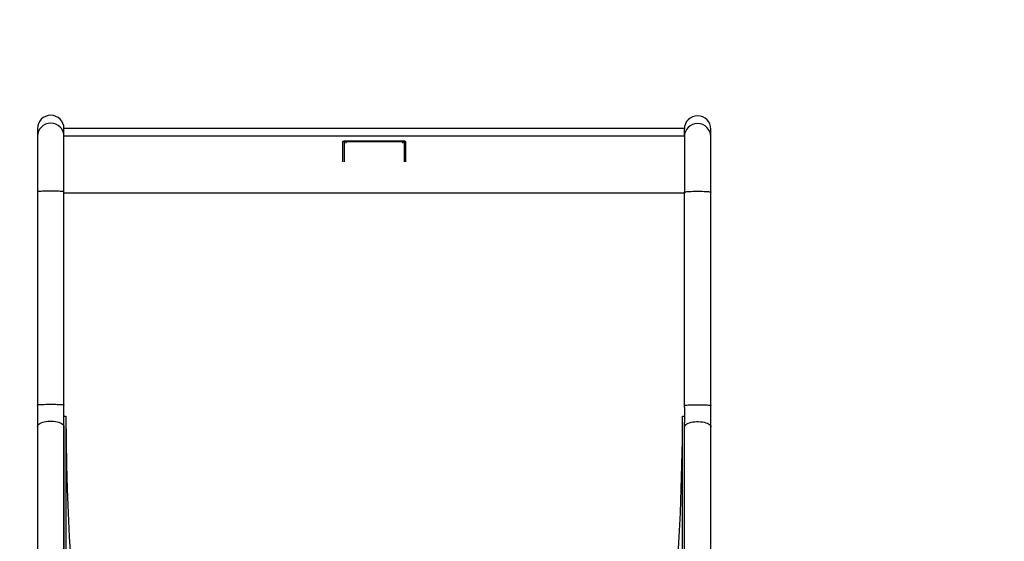
# Model space of a CAD drawing. Units: inches. Extents: x -469 to 1807, y 50 to 1315.
# Drawn here: x 238 to 363, y 760 to 826 of the extents above; entities that cross this region are included whole.
import ezdxf

# ---------------------------------------------------------------- set-up
doc = ezdxf.new("R2010")
doc.units = ezdxf.units.IN
doc.header["$MEASUREMENT"] = 0
doc.layers.add('VP-DIM', color=7, linetype='Continuous')
doc.layers.add('VP-EQ', color=7, linetype='Continuous', true_color=0x8a3492)
doc.styles.get("Standard").update_dxf_attribs({"font": 'arial.ttf'})
doc.dimstyles.get("Standard").update_dxf_attribs({"dimtxt": 14, "dimasz": 20, "dimexe": 20, "dimexo": 50, "dimgap": 20, "dimtad": 0, "dimdec": 0, "dimzin": 0, "dimdsep": 46, "dimtxsty": 'Standard', "dimcen": -0.09, "dimadec": 0, "dimazin": 0, "dimtfac": 1, "dimtdec": 4, "dimtofl": 0, "dimtmove": 0, "dimatfit": 3, "dimfxl": 70, "dimfxlon": 1, "dimtolj": 1, "dimtzin": 0, "dimarcsym": 0})

# ---------------------------------------------------------------- blocks, each defined once
blk = doc.blocks.new('*D113')
at = {"layer": 'Defpoints', "color": 0}
for p in [(1387.04, 1159.69), (240.16, 777.21), (1387.04, 520.76)]:
    blk.add_point(p, dxfattribs=at)
at = {"layer": 'VP-DIM', "color": 0, "lineweight": -2}
for p, q in [((240.16, 1089.69), (240.16, 1179.69)), ((1387.04, 1089.69), (1387.04, 1179.69)), ((260.16, 1159.69), (773.41, 1159.69)), ((1367.04, 1159.69), (853.8, 1159.69))]:
    blk.add_line(p, q, dxfattribs=at)
at = {"layer": 'VP-DIM', "color": 0}
for points in [[(260.16, 1163.02), (260.16, 1156.35), (240.16, 1159.69)], [(1367.04, 1156.35), (1367.04, 1163.02), (1387.04, 1159.69)]]:
    blk.add_solid(points, dxfattribs=at)
at = {"layer": 'VP-DIM', "color": 0, "insert": (813.6, 1159.69), "char_height": 14, "attachment_point": 5}
blk.add_mtext('\\A1;1150', dxfattribs=at)
blk = doc.blocks.new('3080S3')
at = {"color": 7, "linetype": 'Continuous', "lineweight": 25}
for p, q in [((1149.95, 1256.48), (1149.95, 1255.5)), ((1153.32, 1255.5), (1153.32, 1256.48)), ((1232.32, 1256.48), (1153.32, 1256.48)), ((1232.32, 1255.53), (1232.32, 1256.48)), ((1235.69, 1255.45), (1235.69, 1256.42)), ((1232.32, 1255.53), (1153.32, 1255.52)), ((1189.02, 1254.94), (1196.61, 1254.94)), ((1189.22, 1254.86), (1196.42, 1254.86)), ((1232.32, 1248.7), (1232.32, 1248.26)), ((1149.95, 1248.47), (1149.95, 1221.29)), ((1153.32, 1248.25), (1153.32, 1248.47)), ((1232.32, 1248.26), (1153.32, 1248.25)), ((1153.32, 1221.25), (1153.32, 1248.25)), ((1232.32, 1220.99), (1232.32, 1248.26)), ((1235.69, 1221.24), (1235.69, 1248.41)), ((1153.32, 1219.85), (1153.57, 1219.85)), ((1153.57, 1219.85), (1153.58, 1127.56)), ((1232.08, 1127.54), (1232.07, 1219.85)), ((1232.07, 1219.85), (1232.32, 1219.85)), ((1153.33, 1127.31), (1153.32, 1218.53)), ((1153.32, 1218.53), (1153.33, 1127.31)), ((1232.33, 1127.28), (1232.32, 1219.06)), ((1149.95, 1218.53), (1149.96, 1120.4)), ((1235.7, 1119.95), (1235.69, 1218.48))]:
    blk.add_line(p, q, dxfattribs=at)
at = {"color": 8, "linetype": 'Continuous', "lineweight": 25}
for p, q in [((1189.22, 1254.86), (1189.22, 1254.65)), ((1196.42, 1254.86), (1196.42, 1254.65))]:
    blk.add_line(p, q, dxfattribs=at)
at = {"color": 7, "linetype": 'Continuous', "lineweight": 25, "flags": 128}
for points in [[(1149.95, 1255.5), (1149.95, 1255.42), (1149.95, 1255.31), (1149.95, 1255.15), (1149.95, 1254.97), (1149.95, 1254.75), (1149.95, 1254.49), (1149.95, 1254.21), (1149.95, 1253.9), (1149.95, 1253.55), (1149.95, 1253.18), (1149.95, 1252.79), (1149.95, 1252.37), (1149.95, 1251.93), (1149.95, 1251.48), (1149.95, 1251), (1149.95, 1250.51), (1149.95, 1250.01), (1149.95, 1249.5), (1149.95, 1248.99), (1149.95, 1248.47)], [(1153.32, 1248.47), (1153.32, 1248.99), (1153.32, 1249.51), (1153.32, 1250.01), (1153.32, 1250.52), (1153.32, 1251), (1153.32, 1251.48), (1153.32, 1251.93), (1153.32, 1252.37), (1153.32, 1252.79), (1153.32, 1253.18), (1153.32, 1253.55), (1153.32, 1253.9), (1153.32, 1254.21), (1153.32, 1254.49), (1153.32, 1254.75), (1153.32, 1254.97), (1153.32, 1255.15), (1153.32, 1255.31), (1153.32, 1255.42), (1153.32, 1255.5)], [(1232.32, 1255.53), (1232.32, 1255.45), (1232.32, 1255.33), (1232.32, 1255.17), (1232.32, 1254.98), (1232.32, 1254.79)], [(1235.69, 1248.41), (1235.69, 1248.93), (1235.69, 1249.45), (1235.69, 1249.96), (1235.69, 1250.46), (1235.69, 1250.95), (1235.69, 1251.42), (1235.69, 1251.88), (1235.69, 1252.32), (1235.69, 1252.74), (1235.69, 1253.13), (1235.69, 1253.5), (1235.69, 1253.84), (1235.69, 1254.16), (1235.69, 1254.44), (1235.69, 1254.69), (1235.69, 1254.91), (1235.69, 1255.1), (1235.69, 1255.25), (1235.69, 1255.37), (1235.69, 1255.45)], [(1188.82, 1252.25), (1188.82, 1252.62), (1188.82, 1253.03), (1188.82, 1253.42), (1188.82, 1253.79), (1188.82, 1254.14), (1188.82, 1254.45), (1188.82, 1254.74)], [(1189.02, 1252.25), (1189.02, 1252.62), (1189.02, 1253.03), (1189.02, 1253.42), (1189.02, 1253.79), (1189.02, 1254.14), (1189.02, 1254.45), (1189.02, 1254.74)], [(1196.62, 1254.74), (1196.62, 1254.45), (1196.62, 1254.14), (1196.62, 1253.79), (1196.62, 1253.43), (1196.62, 1253.03), (1196.62, 1252.62), (1196.62, 1252.25)], [(1196.82, 1254.74), (1196.82, 1254.45), (1196.82, 1254.14), (1196.82, 1253.79), (1196.82, 1253.43), (1196.82, 1253.03), (1196.82, 1252.62), (1196.82, 1252.25)], [(1232.32, 1254.79), (1232.32, 1254.69), (1232.32, 1254.44), (1232.32, 1254.16), (1232.32, 1253.84), (1232.32, 1253.5), (1232.32, 1253.13), (1232.32, 1252.74), (1232.32, 1252.32), (1232.32, 1251.88), (1232.32, 1251.42), (1232.32, 1250.95), (1232.32, 1250.46), (1232.32, 1249.96), (1232.32, 1249.45), (1232.32, 1248.93), (1232.32, 1248.7)], [(1149.95, 1221.29), (1149.95, 1220.94), (1149.95, 1220.58), (1149.95, 1220.23), (1149.95, 1219.88), (1149.95, 1219.54), (1149.95, 1219.2), (1149.95, 1218.86), (1149.95, 1218.53)], [(1153.32, 1218.53), (1153.32, 1218.86), (1153.32, 1219.2), (1153.32, 1219.54), (1153.32, 1219.88), (1153.32, 1220.23), (1153.32, 1220.58), (1153.32, 1220.94), (1153.32, 1221.25)], [(1235.69, 1218.48), (1235.69, 1218.81), (1235.69, 1219.14), (1235.69, 1219.48), (1235.69, 1219.83), (1235.69, 1220.18), (1235.69, 1220.53), (1235.69, 1220.88), (1235.69, 1221.24)], [(1232.32, 1220.99), (1232.32, 1220.88), (1232.32, 1220.53), (1232.32, 1220.18), (1232.32, 1219.83), (1232.32, 1219.48), (1232.32, 1219.14), (1232.32, 1219.06)]]:
    blk.add_lwpolyline(points, dxfattribs=at)
at = {"color": 8, "linetype": 'Continuous', "lineweight": 25, "flags": 128}
for points in [[(1149.95, 1248.47), (1149.95, 1248.47), (1149.98, 1248.48), (1150.04, 1248.5), (1150.13, 1248.51), (1150.26, 1248.52), (1150.42, 1248.53), (1150.6, 1248.54), (1150.81, 1248.55), (1151.03, 1248.55), (1151.27, 1248.56), (1151.51, 1248.56), (1151.76, 1248.56), (1152, 1248.56), (1152.23, 1248.55), (1152.46, 1248.55), (1152.66, 1248.54), (1152.85, 1248.53), (1153, 1248.52), (1153.13, 1248.51), (1153.23, 1248.5), (1153.29, 1248.48), (1153.32, 1248.47), (1153.32, 1248.47)], [(1232.32, 1248.41), (1232.32, 1248.42), (1232.35, 1248.43), (1232.41, 1248.44), (1232.5, 1248.45), (1232.63, 1248.47), (1232.79, 1248.48), (1232.97, 1248.49), (1233.18, 1248.49), (1233.4, 1248.5), (1233.64, 1248.5), (1233.88, 1248.5), (1234.13, 1248.5), (1234.37, 1248.5), (1234.6, 1248.5), (1234.83, 1248.49), (1235.03, 1248.49), (1235.22, 1248.48), (1235.37, 1248.47), (1235.5, 1248.45), (1235.6, 1248.44), (1235.66, 1248.43), (1235.69, 1248.42), (1235.69, 1248.41)], [(1149.95, 1221.29), (1149.95, 1221.3), (1149.98, 1221.31), (1150.04, 1221.32), (1150.14, 1221.34), (1150.26, 1221.35), (1150.42, 1221.36), (1150.61, 1221.37), (1150.81, 1221.37), (1151.03, 1221.38), (1151.27, 1221.38), (1151.51, 1221.39), (1151.76, 1221.39), (1152, 1221.38), (1152.24, 1221.38), (1152.46, 1221.37), (1152.66, 1221.37), (1152.85, 1221.36), (1153.01, 1221.35), (1153.13, 1221.34), (1153.23, 1221.32), (1153.29, 1221.31), (1153.32, 1221.3), (1153.32, 1221.29)], [(1232.32, 1221.24), (1232.32, 1221.24), (1232.35, 1221.26), (1232.41, 1221.27), (1232.51, 1221.28), (1232.63, 1221.29), (1232.79, 1221.3), (1232.98, 1221.31), (1233.18, 1221.32), (1233.4, 1221.33), (1233.64, 1221.33), (1233.88, 1221.33), (1234.13, 1221.33), (1234.37, 1221.33), (1234.61, 1221.33), (1234.83, 1221.32), (1235.04, 1221.31), (1235.22, 1221.3), (1235.38, 1221.29), (1235.5, 1221.28), (1235.6, 1221.27), (1235.66, 1221.26), (1235.69, 1221.24), (1235.69, 1221.24)], [(1149.95, 1218.53), (1149.95, 1218.56), (1149.98, 1218.66), (1150.04, 1218.76), (1150.14, 1218.86), (1150.26, 1218.95), (1150.42, 1219.03), (1150.61, 1219.1), (1150.81, 1219.15), (1151.03, 1219.2), (1151.27, 1219.23), (1151.51, 1219.24), (1151.76, 1219.24), (1152, 1219.23), (1152.24, 1219.2), (1152.46, 1219.16), (1152.67, 1219.1), (1152.85, 1219.03), (1153.01, 1218.95), (1153.13, 1218.86), (1153.23, 1218.76), (1153.29, 1218.66), (1153.32, 1218.56), (1153.32, 1218.53)], [(1232.32, 1218.48), (1232.32, 1218.51), (1232.35, 1218.61), (1232.41, 1218.71), (1232.51, 1218.81), (1232.63, 1218.89), (1232.79, 1218.97), (1232.98, 1219.04), (1233.18, 1219.1), (1233.4, 1219.14), (1233.64, 1219.17), (1233.88, 1219.19), (1234.13, 1219.19), (1234.37, 1219.17), (1234.61, 1219.14), (1234.83, 1219.1), (1235.04, 1219.04), (1235.22, 1218.97), (1235.38, 1218.89), (1235.5, 1218.81), (1235.6, 1218.71), (1235.66, 1218.61), (1235.69, 1218.51), (1235.69, 1218.48)]]:
    blk.add_lwpolyline(points, dxfattribs=at)
at = {"color": 8, "linetype": 'Continuous', "lineweight": 25}
for centre in [(1151.63, 1255.49), (1234, 1255.44)]:
    blk.add_arc(centre, 1.69, 0.3175, 179.6923, dxfattribs=at)
at = {"color": 7, "linetype": 'Continuous', "lineweight": 25}
for centre, major_axis, ratio, start_param, end_param in [((1151.63, 1256.48), (0, 1.7), 0.992832, 0, 1.570796), ((1151.63, 1256.48), (0, 1.7), 0.992832, 4.712389, 6.283185), ((1234, 1256.42), (0, 1.7), 0.992832, 0, 1.570796), ((1234, 1256.42), (0, 1.7), 0.992832, 4.712389, 6.283185), ((1192.82, 1219.85), (-0.01, 105.19), 0.373121, 1.570796, 2.497693), ((1192.82, 1219.85), (-0.01, 105.19), 0.373121, 3.785447, 4.712389)]:
    blk.add_ellipse(centre, major_axis=major_axis, ratio=ratio, start_param=start_param, end_param=end_param, dxfattribs=at)
for points, knots in [([(1188.82, 1254.74), (1188.82, 1254.76), (1188.83, 1254.83), (1188.91, 1254.9), (1188.99, 1254.93), (1189.02, 1254.94)], [0, 0, 0, 0, 0.357844, 0.756705, 1, 1, 1, 1]), ([(1196.61, 1254.94), (1196.65, 1254.93), (1196.73, 1254.9), (1196.79, 1254.83), (1196.82, 1254.77), (1196.82, 1254.74), (1196.82, 1254.74)], [0, 0, 0, 0, 0.300908, 0.600491, 0.93977, 1, 1, 1, 1]), ([(1189.02, 1254.74), (1189.02, 1254.75), (1189.02, 1254.78), (1189.07, 1254.82), (1189.12, 1254.85), (1189.18, 1254.86), (1189.21, 1254.86), (1189.22, 1254.86)], [0, 0, 0, 0, 0.250041, 0.529864, 0.72537, 0.921503, 1, 1, 1, 1]), ([(1196.42, 1254.86), (1196.43, 1254.86), (1196.46, 1254.86), (1196.51, 1254.85), (1196.55, 1254.83), (1196.59, 1254.8), (1196.61, 1254.77), (1196.62, 1254.74), (1196.62, 1254.74)], [0, 0, 0, 0, 0.095662, 0.259786, 0.432071, 0.625792, 0.851186, 1, 1, 1, 1])]:
    blk.add_open_spline(points, degree=3, knots=knots, dxfattribs=at)
blk = doc.blocks.new('3080S3_2D')
at = {"layer": 'VP-EQ'}
blk.add_blockref('3080S3', (-909.79, -444.09), dxfattribs=at)
blk = doc.blocks.new('*D137')
at = {"layer": 'Defpoints', "color": 0}
for p in [(1538.6, 1294.53), (138.61, 914.09), (1538.6, 517.76)]:
    blk.add_point(p, dxfattribs=at)
at = {"layer": 'VP-DIM', "color": 0, "lineweight": -2}
for p, q in [((138.61, 1224.53), (138.61, 1314.53)), ((1538.6, 1224.53), (1538.6, 1314.53)), ((158.61, 1294.53), (776.29, 1294.53)), ((1518.6, 1294.53), (856.68, 1294.53))]:
    blk.add_line(p, q, dxfattribs=at)
at = {"layer": 'VP-DIM', "color": 0}
for points in [[(158.61, 1297.86), (158.61, 1291.2), (138.61, 1294.53)], [(1518.6, 1291.2), (1518.6, 1297.86), (1538.6, 1294.53)]]:
    blk.add_solid(points, dxfattribs=at)
at = {"layer": 'VP-DIM', "color": 0, "insert": (816.49, 1294.53), "char_height": 14, "attachment_point": 5}
blk.add_mtext('\\A1;1400', dxfattribs=at)

msp = doc.modelspace()

# ---------------------------------------------------------------- block references
at = {"layer": 'VP-EQ', "color": 0}
msp.add_blockref('3080S3_2D', (0, 0), dxfattribs=at)

# ---------------------------------------------------------------- dimensions: what is measured, and where the dimension line sits
at = {"layer": 'VP-DIM', "color": 0}
dim = msp.add_linear_dim(base=(1538.6, 1294.53), p1=(138.61, 914.09), p2=(1538.6, 517.76), dimstyle='Standard', dxfattribs=at)
dim.commit()
dim.dimension.update_dxf_attribs({"geometry": '*D137', "text_midpoint": (816.49, 1294.53), "dimtype": 160})
dim = msp.add_linear_dim(base=(1387.04, 1159.69), p1=(240.16, 777.21), p2=(1387.04, 520.76), text='1150', dimstyle='Standard', dxfattribs=at)
dim.commit()
dim.dimension.update_dxf_attribs({"geometry": '*D113', "text_midpoint": (813.6, 1159.69)})

doc.saveas('drawing.dxf')
